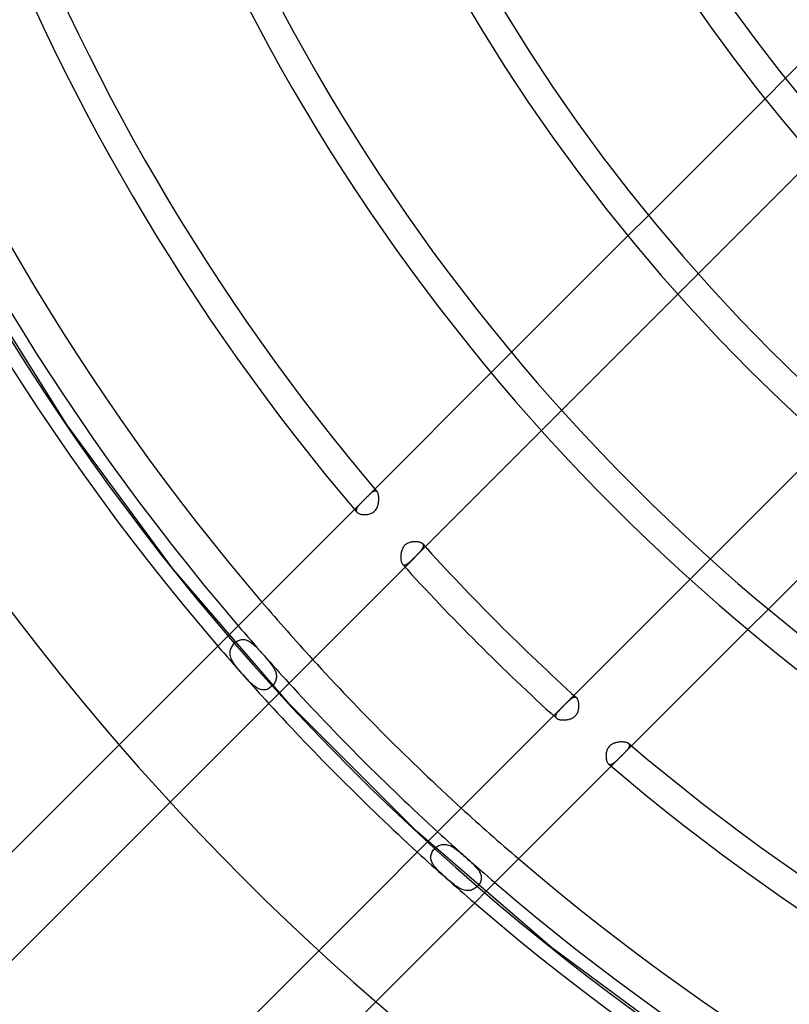
# Model space of a CAD drawing. Extents: x -355 to 355, y -355 to 355.
# Drawn here: x -237 to -147, y -226 to -110 of the extents above; entities that cross this region are included whole.
import ezdxf

# ---------------------------------------------------------------- set-up
doc = ezdxf.new("R2010")
doc.units = 0
doc.layers.add('HIDDEN', color=7, linetype='CONTINUOUS')
doc.layers.add('THICK', color=7, linetype='CONTINUOUS')

msp = doc.modelspace()

# ---------------------------------------------------------------- linework, layer by layer
at = {"layer": 'HIDDEN'}
for p, q in [((-149.53, -119.44), (-147.14, -117.05)), ((-165.59, -135.49), (-163.2, -133.1)), ((-231.3, -157.7), (-242.44, -139.97)), ((-157.37, -139.95), (-159.75, -142.33)), ((-181.62, -151.53), (-179.24, -149.14)), ((-173.36, -155.93), (-175.74, -158.31)), ((-218.87, -174.54), (-231.3, -157.7)), ((-197.64, -167.55), (-195.26, -165.16)), ((-196.18, -166.09), (-196.24, -166.16)), ((-196.11, -166.03), (-196.18, -166.09)), ((-196.05, -165.98), (-196.11, -166.03)), ((-195.99, -165.92), (-196.05, -165.98)), ((-195.93, -165.86), (-195.99, -165.92)), ((-195.87, -165.81), (-195.93, -165.86)), ((-195.82, -165.76), (-195.87, -165.81)), ((-195.76, -165.71), (-195.82, -165.76)), ((-195.71, -165.66), (-195.76, -165.71)), ((-195.65, -165.62), (-195.71, -165.66)), ((-195.6, -165.58), (-195.65, -165.62)), ((-195.55, -165.54), (-195.6, -165.58)), ((-195.5, -165.51), (-195.55, -165.54)), ((-195.45, -165.48), (-195.5, -165.51)), ((-195.4, -165.46), (-195.45, -165.48)), ((-195.36, -165.44), (-195.4, -165.46)), ((-195.31, -165.42), (-195.36, -165.44)), ((-195.27, -165.41), (-195.31, -165.42)), ((-195.23, -165.4), (-195.27, -165.41)), ((-195.2, -165.39), (-195.23, -165.4)), ((-195.16, -165.4), (-195.2, -165.39)), ((-195.12, -165.4), (-195.16, -165.4)), ((-195.09, -165.41), (-195.12, -165.4)), ((-195.06, -165.43), (-195.09, -165.41)), ((-195.03, -165.45), (-195.06, -165.43)), ((-195, -165.47), (-195.03, -165.45)), ((-194.98, -165.5), (-195, -165.47)), ((-197.24, -167.23), (-197.28, -167.28)), ((-197.2, -167.18), (-197.24, -167.23)), ((-197.16, -167.12), (-197.2, -167.18)), ((-197.12, -167.07), (-197.16, -167.12)), ((-197.07, -167.01), (-197.12, -167.07)), ((-197.02, -166.95), (-197.07, -167.01)), ((-196.96, -166.9), (-197.02, -166.95)), ((-196.91, -166.84), (-196.96, -166.9)), ((-196.85, -166.78), (-196.91, -166.84)), ((-196.79, -166.72), (-196.85, -166.78)), ((-196.74, -166.65), (-196.79, -166.72)), ((-196.68, -166.59), (-196.74, -166.65)), ((-196.61, -166.53), (-196.68, -166.59)), ((-196.55, -166.47), (-196.61, -166.53)), ((-196.49, -166.4), (-196.55, -166.47)), ((-196.43, -166.34), (-196.49, -166.4)), ((-196.36, -166.28), (-196.43, -166.34)), ((-196.3, -166.22), (-196.36, -166.28)), ((-196.24, -166.16), (-196.3, -166.22)), ((-197.43, -167.6), (-197.44, -167.64)), ((-197.44, -167.64), (-197.44, -167.68)), ((-197.44, -167.68), (-197.44, -167.72)), ((-197.44, -167.72), (-197.43, -167.75)), ((-197.42, -167.56), (-197.43, -167.6)), ((-197.43, -167.75), (-197.42, -167.79)), ((-197.41, -167.52), (-197.42, -167.56)), ((-197.42, -167.79), (-197.4, -167.82)), ((-197.39, -167.47), (-197.41, -167.52)), ((-197.4, -167.82), (-197.39, -167.85)), ((-197.37, -167.43), (-197.39, -167.47)), ((-197.39, -167.85), (-197.36, -167.88)), ((-197.34, -167.38), (-197.37, -167.43)), ((-197.31, -167.33), (-197.34, -167.38)), ((-197.28, -167.28), (-197.31, -167.33)), ((-189.61, -171.62), (-189.63, -171.6)), ((-189.59, -171.65), (-189.61, -171.62)), ((-189.57, -171.68), (-189.59, -171.65)), ((-189.56, -171.71), (-189.57, -171.68)), ((-189.56, -171.75), (-189.56, -171.71)), ((-189.55, -171.78), (-189.56, -171.75)), ((-189.56, -171.89), (-189.55, -171.85)), ((-189.55, -171.81), (-189.55, -171.78)), ((-189.55, -171.85), (-189.55, -171.81)), ((-189.34, -171.92), (-191.72, -174.3)), ((-190.5, -173.07), (-190.44, -173.01)), ((-190.44, -173.01), (-190.38, -172.95)), ((-190.38, -172.95), (-190.33, -172.89)), ((-190.33, -172.89), (-190.27, -172.83)), ((-190.27, -172.83), (-190.21, -172.77)), ((-190.21, -172.77), (-190.16, -172.72)), ((-190.16, -172.72), (-190.1, -172.66)), ((-190.1, -172.66), (-190.05, -172.6)), ((-190.05, -172.6), (-190, -172.55)), ((-190, -172.55), (-189.95, -172.49)), ((-189.95, -172.49), (-189.91, -172.44)), ((-189.91, -172.44), (-189.86, -172.39)), ((-189.86, -172.39), (-189.82, -172.34)), ((-189.82, -172.34), (-189.78, -172.29)), ((-189.78, -172.29), (-189.74, -172.24)), ((-189.74, -172.24), (-189.71, -172.19)), ((-189.71, -172.19), (-189.68, -172.14)), ((-189.68, -172.14), (-189.65, -172.1)), ((-189.65, -172.1), (-189.62, -172.05)), ((-189.62, -172.05), (-189.6, -172.01)), ((-189.6, -172.01), (-189.58, -171.97)), ((-189.58, -171.97), (-189.57, -171.93)), ((-189.57, -171.93), (-189.56, -171.89)), ((-192.01, -173.98), (-191.99, -174)), ((-191.99, -174), (-191.96, -174.02)), ((-191.96, -174.02), (-191.93, -174.04)), ((-191.93, -174.04), (-191.9, -174.05)), ((-191.9, -174.05), (-191.87, -174.06)), ((-191.87, -174.06), (-191.84, -174.07)), ((-191.84, -174.07), (-191.81, -174.07)), ((-191.81, -174.07), (-191.77, -174.07)), ((-191.77, -174.07), (-191.73, -174.06)), ((-191.73, -174.06), (-191.69, -174.05)), ((-191.69, -174.05), (-191.66, -174.04)), ((-191.66, -174.04), (-191.61, -174.02)), ((-191.61, -174.02), (-191.57, -174)), ((-191.57, -174), (-191.53, -173.98)), ((-191.53, -173.98), (-191.48, -173.95)), ((-191.48, -173.95), (-191.44, -173.92)), ((-191.44, -173.92), (-191.39, -173.89)), ((-191.39, -173.89), (-191.34, -173.85)), ((-191.34, -173.85), (-191.29, -173.81)), ((-191.29, -173.81), (-191.24, -173.77)), ((-191.24, -173.77), (-191.18, -173.72)), ((-191.18, -173.72), (-191.13, -173.68)), ((-191.13, -173.68), (-191.08, -173.63)), ((-191.08, -173.63), (-191.02, -173.58)), ((-191.02, -173.58), (-190.97, -173.52)), ((-190.97, -173.52), (-190.91, -173.47)), ((-190.91, -173.47), (-190.85, -173.41)), ((-190.85, -173.41), (-190.79, -173.36)), ((-190.79, -173.36), (-190.73, -173.3)), ((-190.73, -173.3), (-190.68, -173.24)), ((-190.68, -173.24), (-190.62, -173.18)), ((-190.62, -173.18), (-190.56, -173.13)), ((-190.56, -173.13), (-190.5, -173.07)), ((-158.31, -175.74), (-155.93, -173.36)), ((-205.22, -190.41), (-218.87, -174.54)), ((-149.14, -179.24), (-151.53, -181.62)), ((-211.86, -183.41), (-211.77, -183.31)), ((-211.77, -183.31), (-211.67, -183.21)), ((-211.67, -183.21), (-211.57, -183.12)), ((-211.57, -183.12), (-211.46, -183.03)), ((-211.46, -183.03), (-211.34, -182.96)), ((-211.34, -182.96), (-211.22, -182.9)), ((-211.22, -182.9), (-211.11, -182.85)), ((-211.11, -182.85), (-210.98, -182.82)), ((-210.98, -182.82), (-210.86, -182.79)), ((-210.86, -182.79), (-210.74, -182.78)), ((-210.74, -182.78), (-210.61, -182.79)), ((-210.61, -182.79), (-210.48, -182.81)), ((-210.48, -182.81), (-210.35, -182.84)), ((-210.35, -182.84), (-210.21, -182.89)), ((-210.21, -182.89), (-210.08, -182.95)), ((-210.08, -182.95), (-209.95, -183.02)), ((-209.95, -183.02), (-209.81, -183.11)), ((-209.81, -183.11), (-209.67, -183.21)), ((-209.67, -183.21), (-209.53, -183.33)), ((-209.53, -183.33), (-209.39, -183.45)), ((-212.21, -184.25), (-212.19, -184.13)), ((-212.21, -184.38), (-212.21, -184.25)), ((-212.21, -184.5), (-212.21, -184.38)), ((-212.19, -184.63), (-212.21, -184.5)), ((-212.19, -184.13), (-212.16, -184.01)), ((-212.16, -184.01), (-212.12, -183.88)), ((-212.12, -183.88), (-212.07, -183.76)), ((-212.07, -183.76), (-212.01, -183.64)), ((-212.01, -183.64), (-211.94, -183.53)), ((-211.94, -183.53), (-211.86, -183.41)), ((-209.39, -183.45), (-209.25, -183.59)), ((-209.25, -183.59), (-209.1, -183.73)), ((-209.1, -183.73), (-208.96, -183.89)), ((-208.96, -183.89), (-208.81, -184.04)), ((-208.81, -184.04), (-208.66, -184.2)), ((-208.66, -184.2), (-208.52, -184.36)), ((-208.52, -184.36), (-208.38, -184.52)), ((-208.38, -184.52), (-208.23, -184.68)), ((-212.17, -184.76), (-212.19, -184.63)), ((-212.13, -184.9), (-212.17, -184.76)), ((-212.08, -185.04), (-212.13, -184.9)), ((-212.02, -185.17), (-212.08, -185.04)), ((-211.94, -185.31), (-212.02, -185.17)), ((-211.86, -185.45), (-211.94, -185.31)), ((-211.77, -185.59), (-211.86, -185.45)), ((-211.68, -185.74), (-211.77, -185.59)), ((-208.23, -184.68), (-208.09, -184.84)), ((-208.09, -184.84), (-207.96, -185)), ((-207.96, -185), (-207.82, -185.16)), ((-207.82, -185.16), (-207.69, -185.32)), ((-207.69, -185.32), (-207.56, -185.48)), ((-207.56, -185.48), (-207.44, -185.64)), ((-207.44, -185.64), (-207.33, -185.79)), ((-211.57, -185.88), (-211.68, -185.74)), ((-211.46, -186.03), (-211.57, -185.88)), ((-211.34, -186.18), (-211.46, -186.03)), ((-211.21, -186.33), (-211.34, -186.18)), ((-211.09, -186.48), (-211.21, -186.33)), ((-210.96, -186.63), (-211.09, -186.48)), ((-210.83, -186.78), (-210.96, -186.63)), ((-210.69, -186.94), (-210.83, -186.78)), ((-207.33, -185.79), (-207.22, -185.94)), ((-207.22, -185.94), (-207.13, -186.08)), ((-207.13, -186.08), (-207.05, -186.23)), ((-207.05, -186.23), (-206.97, -186.38)), ((-206.97, -186.38), (-206.91, -186.52)), ((-206.91, -186.52), (-206.86, -186.66)), ((-206.86, -186.66), (-206.83, -186.79)), ((-206.83, -186.79), (-206.8, -186.93)), ((-210.56, -187.09), (-210.69, -186.94)), ((-210.42, -187.24), (-210.56, -187.09)), ((-210.29, -187.39), (-210.42, -187.24)), ((-210.15, -187.53), (-210.29, -187.39)), ((-210.01, -187.68), (-210.15, -187.53)), ((-209.87, -187.82), (-210.01, -187.68)), ((-209.73, -187.95), (-209.87, -187.82)), ((-209.59, -188.08), (-209.73, -187.95)), ((-207.1, -188.01), (-207.18, -188.12)), ((-207.03, -187.91), (-207.1, -188.01)), ((-206.96, -187.79), (-207.03, -187.91)), ((-206.91, -187.68), (-206.96, -187.79)), ((-206.86, -187.56), (-206.91, -187.68)), ((-206.83, -187.44), (-206.86, -187.56)), ((-206.81, -187.32), (-206.83, -187.44)), ((-206.79, -187.19), (-206.81, -187.32)), ((-206.8, -186.93), (-206.79, -187.06)), ((-206.79, -187.06), (-206.79, -187.19)), ((-209.45, -188.2), (-209.59, -188.08)), ((-209.32, -188.3), (-209.45, -188.2)), ((-209.18, -188.4), (-209.32, -188.3)), ((-209.05, -188.48), (-209.18, -188.4)), ((-208.92, -188.55), (-209.05, -188.48)), ((-208.79, -188.61), (-208.92, -188.55)), ((-208.66, -188.65), (-208.79, -188.61)), ((-208.53, -188.68), (-208.66, -188.65)), ((-208.4, -188.7), (-208.53, -188.68)), ((-208.28, -188.7), (-208.4, -188.7)), ((-208.15, -188.69), (-208.28, -188.7)), ((-208.03, -188.67), (-208.15, -188.69)), ((-207.91, -188.63), (-208.03, -188.67)), ((-207.8, -188.59), (-207.91, -188.63)), ((-207.69, -188.53), (-207.8, -188.59)), ((-207.58, -188.47), (-207.69, -188.53)), ((-207.47, -188.39), (-207.58, -188.47)), ((-207.37, -188.31), (-207.47, -188.39)), ((-207.27, -188.22), (-207.37, -188.31)), ((-207.18, -188.12), (-207.27, -188.22)), ((-174.3, -191.72), (-171.92, -189.34)), ((-172.88, -190.32), (-172.95, -190.38)), ((-172.82, -190.26), (-172.88, -190.32)), ((-172.76, -190.2), (-172.82, -190.26)), ((-172.7, -190.14), (-172.76, -190.2)), ((-172.64, -190.08), (-172.7, -190.14)), ((-172.58, -190.03), (-172.64, -190.08)), ((-172.52, -189.97), (-172.58, -190.03)), ((-172.46, -189.92), (-172.52, -189.97)), ((-172.41, -189.88), (-172.46, -189.92)), ((-172.35, -189.83), (-172.41, -189.88)), ((-172.3, -189.79), (-172.35, -189.83)), ((-172.24, -189.75), (-172.3, -189.79)), ((-172.19, -189.71), (-172.24, -189.75)), ((-172.14, -189.68), (-172.19, -189.71)), ((-172.09, -189.65), (-172.14, -189.68)), ((-172.05, -189.62), (-172.09, -189.65)), ((-172, -189.6), (-172.05, -189.62)), ((-171.96, -189.58), (-172, -189.6)), ((-171.91, -189.57), (-171.96, -189.58)), ((-171.87, -189.56), (-171.91, -189.57)), ((-171.83, -189.55), (-171.87, -189.56)), ((-171.79, -189.55), (-171.83, -189.55)), ((-171.76, -189.55), (-171.79, -189.55)), ((-171.72, -189.56), (-171.76, -189.55)), ((-171.69, -189.57), (-171.72, -189.56)), ((-171.66, -189.59), (-171.69, -189.57)), ((-171.63, -189.61), (-171.66, -189.59)), ((-171.6, -189.63), (-171.63, -189.61)), ((-190.41, -205.22), (-205.22, -190.41)), ((-173.92, -191.44), (-173.96, -191.49)), ((-173.89, -191.39), (-173.92, -191.44)), ((-173.85, -191.34), (-173.89, -191.39)), ((-173.81, -191.28), (-173.85, -191.34)), ((-173.76, -191.23), (-173.81, -191.28)), ((-173.71, -191.17), (-173.76, -191.23)), ((-173.66, -191.12), (-173.71, -191.17)), ((-173.61, -191.06), (-173.66, -191.12)), ((-173.55, -191), (-173.61, -191.06)), ((-173.5, -190.94), (-173.55, -191)), ((-173.44, -190.88), (-173.5, -190.94)), ((-173.38, -190.82), (-173.44, -190.88)), ((-173.32, -190.75), (-173.38, -190.82)), ((-173.26, -190.69), (-173.32, -190.75)), ((-173.2, -190.63), (-173.26, -190.69)), ((-173.13, -190.57), (-173.2, -190.63)), ((-173.07, -190.5), (-173.13, -190.57)), ((-173.01, -190.44), (-173.07, -190.5)), ((-172.95, -190.38), (-173.01, -190.44)), ((-174.06, -191.71), (-174.07, -191.75)), ((-174.07, -191.75), (-174.07, -191.79)), ((-174.07, -191.79), (-174.07, -191.83)), ((-174.07, -191.83), (-174.07, -191.86)), ((-174.07, -191.86), (-174.06, -191.9)), ((-174.05, -191.67), (-174.06, -191.71)), ((-174.06, -191.9), (-174.04, -191.93)), ((-174.03, -191.63), (-174.05, -191.67)), ((-174.04, -191.93), (-174.02, -191.96)), ((-174.01, -191.58), (-174.03, -191.63)), ((-174.02, -191.96), (-174, -191.98)), ((-173.99, -191.54), (-174.01, -191.58)), ((-174, -191.98), (-173.98, -192.01)), ((-173.96, -191.49), (-173.99, -191.54)), ((-165.16, -195.26), (-167.55, -197.64)), ((-166.06, -196.14), (-166, -196.08)), ((-166, -196.08), (-165.95, -196.02)), ((-165.95, -196.02), (-165.89, -195.96)), ((-165.89, -195.96), (-165.84, -195.9)), ((-165.84, -195.9), (-165.79, -195.85)), ((-165.79, -195.85), (-165.74, -195.79)), ((-165.74, -195.79), (-165.69, -195.74)), ((-165.69, -195.74), (-165.65, -195.68)), ((-165.65, -195.68), (-165.61, -195.63)), ((-165.61, -195.63), (-165.57, -195.58)), ((-165.57, -195.58), (-165.53, -195.53)), ((-165.53, -195.53), (-165.5, -195.48)), ((-165.47, -195), (-165.5, -194.98)), ((-165.5, -195.48), (-165.47, -195.43)), ((-165.45, -195.03), (-165.47, -195)), ((-165.47, -195.43), (-165.45, -195.39)), ((-165.43, -195.06), (-165.45, -195.03)), ((-165.45, -195.39), (-165.43, -195.35)), ((-165.41, -195.09), (-165.43, -195.06)), ((-165.43, -195.35), (-165.42, -195.3)), ((-165.42, -195.3), (-165.4, -195.26)), ((-165.4, -195.12), (-165.41, -195.09)), ((-165.4, -195.15), (-165.4, -195.12)), ((-165.39, -195.19), (-165.4, -195.15)), ((-165.4, -195.23), (-165.39, -195.19)), ((-165.4, -195.26), (-165.4, -195.23)), ((-167.24, -197.25), (-167.18, -197.21)), ((-167.18, -197.21), (-167.13, -197.17)), ((-167.13, -197.17), (-167.08, -197.12)), ((-167.08, -197.12), (-167.02, -197.08)), ((-167.02, -197.08), (-166.97, -197.03)), ((-166.97, -197.03), (-166.91, -196.98)), ((-166.91, -196.98), (-166.85, -196.92)), ((-166.85, -196.92), (-166.79, -196.87)), ((-166.79, -196.87), (-166.73, -196.81)), ((-166.73, -196.81), (-166.67, -196.75)), ((-166.67, -196.75), (-166.61, -196.69)), ((-166.61, -196.69), (-166.55, -196.63)), ((-166.55, -196.63), (-166.49, -196.57)), ((-166.49, -196.57), (-166.43, -196.51)), ((-166.43, -196.51), (-166.36, -196.45)), ((-166.36, -196.45), (-166.3, -196.39)), ((-166.3, -196.39), (-166.24, -196.33)), ((-166.24, -196.33), (-166.18, -196.26)), ((-166.18, -196.26), (-166.12, -196.2)), ((-166.12, -196.2), (-166.06, -196.14)), ((-167.88, -197.36), (-167.85, -197.39)), ((-167.85, -197.39), (-167.82, -197.4)), ((-167.82, -197.4), (-167.79, -197.42)), ((-167.79, -197.42), (-167.75, -197.43)), ((-167.75, -197.43), (-167.72, -197.44)), ((-167.72, -197.44), (-167.68, -197.44)), ((-167.68, -197.44), (-167.64, -197.44)), ((-167.64, -197.44), (-167.6, -197.43)), ((-167.6, -197.43), (-167.56, -197.42)), ((-167.56, -197.42), (-167.52, -197.41)), ((-167.52, -197.41), (-167.48, -197.39)), ((-167.48, -197.39), (-167.43, -197.37)), ((-167.43, -197.37), (-167.38, -197.34)), ((-167.38, -197.34), (-167.34, -197.32)), ((-167.34, -197.32), (-167.29, -197.28)), ((-167.29, -197.28), (-167.24, -197.25)), ((-174.54, -218.87), (-190.41, -205.22)), ((-188.52, -207.66), (-188.45, -207.55)), ((-188.45, -207.55), (-188.37, -207.44)), ((-188.37, -207.44), (-188.28, -207.34)), ((-188.28, -207.34), (-188.19, -207.24)), ((-188.19, -207.24), (-188.09, -207.15)), ((-188.09, -207.15), (-187.98, -207.08)), ((-187.98, -207.08), (-187.87, -207)), ((-187.87, -207), (-187.76, -206.94)), ((-187.76, -206.94), (-187.64, -206.89)), ((-187.64, -206.89), (-187.52, -206.85)), ((-187.52, -206.85), (-187.4, -206.82)), ((-187.4, -206.82), (-187.28, -206.8)), ((-187.28, -206.8), (-187.16, -206.79)), ((-187.16, -206.79), (-187.03, -206.79)), ((-187.03, -206.79), (-186.9, -206.81)), ((-186.9, -206.81), (-186.77, -206.83)), ((-186.77, -206.83), (-186.63, -206.87)), ((-186.63, -206.87), (-186.5, -206.92)), ((-186.5, -206.92), (-186.36, -206.98)), ((-186.36, -206.98), (-186.22, -207.05)), ((-186.22, -207.05), (-186.08, -207.13)), ((-186.08, -207.13), (-185.94, -207.22)), ((-185.94, -207.22), (-185.79, -207.33)), ((-185.79, -207.33), (-185.64, -207.44)), ((-185.64, -207.44), (-185.49, -207.55)), ((-185.49, -207.55), (-185.33, -207.68)), ((-188.7, -208.23), (-188.68, -208.12)), ((-188.7, -208.35), (-188.7, -208.23)), ((-188.69, -208.47), (-188.7, -208.35)), ((-188.67, -208.59), (-188.69, -208.47)), ((-188.68, -208.12), (-188.66, -208)), ((-188.63, -208.71), (-188.67, -208.59)), ((-188.66, -208), (-188.62, -207.89)), ((-188.59, -208.83), (-188.63, -208.71)), ((-188.62, -207.89), (-188.58, -207.77)), ((-188.58, -207.77), (-188.52, -207.66)), ((-185.33, -207.68), (-185.18, -207.81)), ((-185.18, -207.81), (-185.02, -207.94)), ((-185.02, -207.94), (-184.86, -208.08)), ((-184.86, -208.08), (-184.7, -208.22)), ((-184.7, -208.22), (-184.54, -208.36)), ((-184.54, -208.36), (-184.38, -208.51)), ((-184.38, -208.51), (-184.22, -208.65)), ((-184.22, -208.65), (-184.06, -208.8)), ((-188.53, -208.96), (-188.59, -208.83)), ((-188.46, -209.08), (-188.53, -208.96)), ((-188.38, -209.21), (-188.46, -209.08)), ((-188.29, -209.33), (-188.38, -209.21)), ((-188.19, -209.46), (-188.29, -209.33)), ((-188.08, -209.59), (-188.19, -209.46)), ((-187.96, -209.72), (-188.08, -209.59)), ((-187.84, -209.85), (-187.96, -209.72)), ((-187.7, -209.99), (-187.84, -209.85)), ((-184.06, -208.8), (-183.9, -208.94)), ((-183.9, -208.94), (-183.75, -209.08)), ((-183.75, -209.08), (-183.61, -209.23)), ((-183.61, -209.23), (-183.48, -209.37)), ((-183.48, -209.37), (-183.35, -209.5)), ((-183.35, -209.5), (-183.24, -209.64)), ((-183.24, -209.64), (-183.13, -209.78)), ((-183.13, -209.78), (-183.04, -209.91)), ((-183.04, -209.91), (-182.97, -210.05)), ((-187.56, -210.12), (-187.7, -209.99)), ((-187.41, -210.26), (-187.56, -210.12)), ((-187.26, -210.4), (-187.41, -210.26)), ((-187.1, -210.55), (-187.26, -210.4)), ((-186.94, -210.69), (-187.1, -210.55)), ((-186.77, -210.84), (-186.94, -210.69)), ((-186.61, -210.98), (-186.77, -210.84)), ((-186.45, -211.12), (-186.61, -210.98)), ((-182.97, -210.05), (-182.9, -210.18)), ((-182.9, -210.18), (-182.85, -210.31)), ((-182.84, -211.05), (-182.88, -211.17)), ((-182.85, -210.31), (-182.81, -210.44)), ((-182.81, -210.94), (-182.84, -211.05)), ((-182.81, -210.44), (-182.79, -210.56)), ((-182.79, -210.81), (-182.81, -210.94)), ((-182.79, -210.56), (-182.78, -210.69)), ((-182.78, -210.69), (-182.79, -210.81)), ((-186.29, -211.25), (-186.45, -211.12)), ((-186.13, -211.38), (-186.29, -211.25)), ((-185.96, -211.51), (-186.13, -211.38)), ((-185.8, -211.63), (-185.96, -211.51)), ((-185.65, -211.74), (-185.8, -211.63)), ((-185.49, -211.84), (-185.65, -211.74)), ((-185.34, -211.93), (-185.49, -211.84)), ((-185.18, -212.01), (-185.34, -211.93)), ((-185.03, -212.08), (-185.18, -212.01)), ((-184.88, -212.13), (-185.03, -212.08)), ((-184.74, -212.17), (-184.88, -212.13)), ((-184.6, -212.2), (-184.74, -212.17)), ((-184.46, -212.21), (-184.6, -212.2)), ((-184.32, -212.21), (-184.46, -212.21)), ((-184.19, -212.2), (-184.32, -212.21)), ((-184.06, -212.18), (-184.19, -212.2)), ((-183.93, -212.14), (-184.06, -212.18)), ((-183.81, -212.09), (-183.93, -212.14)), ((-183.69, -212.04), (-183.81, -212.09)), ((-183.57, -211.97), (-183.69, -212.04)), ((-183.46, -211.9), (-183.57, -211.97)), ((-183.36, -211.81), (-183.46, -211.9)), ((-183.26, -211.72), (-183.36, -211.81)), ((-183.16, -211.62), (-183.26, -211.72)), ((-183.08, -211.51), (-183.16, -211.62)), ((-183, -211.4), (-183.08, -211.51)), ((-182.93, -211.29), (-183, -211.4)), ((-182.88, -211.17), (-182.93, -211.29)), ((-157.7, -231.3), (-174.54, -218.87))]:
    msp.add_line(p, q, dxfattribs=at)
for radius, start, end in [(298, 180, 0), (280, 180, 270), (274.4, 220.5522, 222.4266), (278.32, 220.615, 222.4629), (281.68, 220.6674, 222.4932), (274.4, 227.5734, 229.4478), (278.32, 227.5371, 229.385), (281.68, 227.5068, 229.3326)]:
    msp.add_arc((0, 0), radius, start, end, dxfattribs=at)
at = {"layer": 'THICK'}
for p, q in [((-147.14, -117.05), (-142.55, -112.45)), ((-163.2, -133.1), (-149.53, -119.44)), ((-143.76, -126.33), (-157.37, -139.95)), ((-179.24, -149.14), (-165.59, -135.49)), ((-159.75, -142.33), (-173.36, -155.93)), ((-195.26, -165.16), (-181.62, -151.53)), ((-175.74, -158.31), (-189.34, -171.92)), ((-155.93, -173.36), (-142.33, -159.75)), ((-194.94, -165.55), (-194.98, -165.5)), ((-194.91, -165.6), (-194.94, -165.55)), ((-194.88, -165.67), (-194.91, -165.6)), ((-194.86, -165.75), (-194.88, -165.67)), ((-194.84, -165.83), (-194.86, -165.75)), ((-194.82, -165.92), (-194.84, -165.83)), ((-194.81, -166.01), (-194.82, -165.92)), ((-194.8, -166.11), (-194.81, -166.01)), ((-135.49, -165.59), (-149.14, -179.24)), ((-194.99, -167.32), (-194.94, -167.22)), ((-194.94, -167.22), (-194.9, -167.11)), ((-194.9, -167.11), (-194.87, -167)), ((-194.87, -167), (-194.85, -166.88)), ((-194.85, -166.88), (-194.83, -166.77)), ((-194.83, -166.77), (-194.81, -166.66)), ((-194.81, -166.66), (-194.8, -166.54)), ((-194.79, -166.21), (-194.8, -166.11)), ((-194.8, -166.54), (-194.79, -166.43)), ((-194.79, -166.32), (-194.79, -166.21)), ((-194.79, -166.43), (-194.79, -166.32)), ((-248.27, -218.17), (-197.64, -167.55)), ((-197.36, -167.88), (-197.32, -167.92)), ((-197.32, -167.92), (-197.27, -167.96)), ((-197.27, -167.96), (-197.21, -168)), ((-197.21, -168), (-197.14, -168.03)), ((-197.14, -168.03), (-197.07, -168.06)), ((-197.07, -168.06), (-196.98, -168.09)), ((-196.98, -168.09), (-196.9, -168.11)), ((-196.9, -168.11), (-196.8, -168.13)), ((-196.8, -168.13), (-196.71, -168.14)), ((-196.71, -168.14), (-196.61, -168.15)), ((-196.61, -168.15), (-196.5, -168.16)), ((-196.5, -168.16), (-196.4, -168.16)), ((-196.4, -168.16), (-196.29, -168.15)), ((-196.29, -168.15), (-196.19, -168.14)), ((-196.19, -168.14), (-196.08, -168.13)), ((-196.08, -168.13), (-195.97, -168.11)), ((-195.97, -168.11), (-195.86, -168.08)), ((-195.86, -168.08), (-195.75, -168.04)), ((-195.75, -168.04), (-195.64, -168)), ((-195.64, -168), (-195.54, -167.94)), ((-195.54, -167.94), (-195.44, -167.88)), ((-195.44, -167.88), (-195.34, -167.81)), ((-195.34, -167.81), (-195.25, -167.72)), ((-195.25, -167.72), (-195.17, -167.63)), ((-195.17, -167.63), (-195.1, -167.53)), ((-195.1, -167.53), (-195.04, -167.43)), ((-195.04, -167.43), (-194.99, -167.32)), ((-191.8, -171.82), (-191.87, -171.9)), ((-191.73, -171.74), (-191.8, -171.82)), ((-191.64, -171.67), (-191.73, -171.74)), ((-191.56, -171.6), (-191.64, -171.67)), ((-191.46, -171.55), (-191.56, -171.6)), ((-191.37, -171.5), (-191.46, -171.55)), ((-191.27, -171.46), (-191.37, -171.5)), ((-191.17, -171.42), (-191.27, -171.46)), ((-191.07, -171.39), (-191.17, -171.42)), ((-190.97, -171.37), (-191.07, -171.39)), ((-190.87, -171.36), (-190.97, -171.37)), ((-190.76, -171.34), (-190.87, -171.36)), ((-190.66, -171.34), (-190.76, -171.34)), ((-190.56, -171.33), (-190.66, -171.34)), ((-190.46, -171.34), (-190.56, -171.33)), ((-190.36, -171.34), (-190.46, -171.34)), ((-190.27, -171.35), (-190.36, -171.34)), ((-190.18, -171.36), (-190.27, -171.35)), ((-190.09, -171.38), (-190.18, -171.36)), ((-190, -171.4), (-190.09, -171.38)), ((-189.92, -171.43), (-190, -171.4)), ((-189.85, -171.45), (-189.92, -171.43)), ((-189.78, -171.48), (-189.85, -171.45)), ((-189.73, -171.52), (-189.78, -171.48)), ((-189.67, -171.56), (-189.73, -171.52)), ((-189.63, -171.6), (-189.67, -171.56)), ((-192.21, -173), (-192.22, -173.11)), ((-192.19, -172.8), (-192.21, -172.9)), ((-192.21, -172.9), (-192.21, -173)), ((-192.18, -172.69), (-192.19, -172.8)), ((-192.16, -172.59), (-192.18, -172.69)), ((-192.14, -172.48), (-192.16, -172.59)), ((-192.11, -172.38), (-192.14, -172.48)), ((-192.07, -172.28), (-192.11, -172.38)), ((-192.03, -172.18), (-192.07, -172.28)), ((-191.99, -172.09), (-192.03, -172.18)), ((-191.93, -171.99), (-191.99, -172.09)), ((-191.87, -171.9), (-191.93, -171.99)), ((-192.22, -173.11), (-192.21, -173.21)), ((-192.21, -173.21), (-192.21, -173.31)), ((-192.21, -173.31), (-192.2, -173.4)), ((-192.2, -173.4), (-192.19, -173.49)), ((-192.19, -173.49), (-192.18, -173.58)), ((-192.18, -173.58), (-192.16, -173.66)), ((-192.16, -173.66), (-192.13, -173.74)), ((-192.13, -173.74), (-192.11, -173.81)), ((-192.11, -173.81), (-192.08, -173.87)), ((-192.08, -173.87), (-192.05, -173.93)), ((-192.05, -173.93), (-192.01, -173.98)), ((-191.72, -174.3), (-241.93, -224.51)), ((-171.92, -189.34), (-158.31, -175.74)), ((-151.53, -181.62), (-165.16, -195.26)), ((-171.56, -189.67), (-171.6, -189.63)), ((-171.52, -189.72), (-171.56, -189.67)), ((-171.49, -189.77), (-171.52, -189.72)), ((-171.46, -189.84), (-171.49, -189.77)), ((-171.43, -189.9), (-171.46, -189.84)), ((-171.41, -189.98), (-171.43, -189.9)), ((-171.39, -190.06), (-171.41, -189.98)), ((-171.37, -190.14), (-171.39, -190.06)), ((-171.36, -190.23), (-171.37, -190.14)), ((-171.34, -190.33), (-171.36, -190.23)), ((-171.58, -191.53), (-171.53, -191.43)), ((-171.53, -191.43), (-171.48, -191.33)), ((-171.48, -191.33), (-171.44, -191.23)), ((-171.44, -191.23), (-171.41, -191.13)), ((-171.41, -191.13), (-171.39, -191.03)), ((-171.39, -191.03), (-171.37, -190.93)), ((-171.37, -190.93), (-171.35, -190.83)), ((-171.35, -190.83), (-171.34, -190.73)), ((-171.34, -190.42), (-171.34, -190.33)), ((-171.33, -190.52), (-171.34, -190.42)), ((-171.34, -190.62), (-171.33, -190.52)), ((-171.34, -190.73), (-171.34, -190.62)), ((-224.51, -241.93), (-174.3, -191.72)), ((-173.98, -192.01), (-173.93, -192.04)), ((-173.93, -192.04), (-173.88, -192.08)), ((-173.88, -192.08), (-173.82, -192.1)), ((-173.82, -192.1), (-173.76, -192.13)), ((-173.76, -192.13), (-173.69, -192.15)), ((-173.69, -192.15), (-173.61, -192.17)), ((-173.61, -192.17), (-173.53, -192.19)), ((-173.53, -192.19), (-173.44, -192.2)), ((-173.44, -192.2), (-173.35, -192.21)), ((-173.35, -192.21), (-173.26, -192.21)), ((-173.26, -192.21), (-173.17, -192.22)), ((-173.17, -192.22), (-173.07, -192.21)), ((-173.07, -192.21), (-172.97, -192.21)), ((-172.97, -192.21), (-172.87, -192.2)), ((-172.87, -192.2), (-172.77, -192.19)), ((-172.77, -192.19), (-172.67, -192.18)), ((-172.67, -192.18), (-172.57, -192.16)), ((-172.57, -192.16), (-172.47, -192.13)), ((-172.47, -192.13), (-172.37, -192.1)), ((-172.37, -192.1), (-172.27, -192.07)), ((-172.27, -192.07), (-172.17, -192.02)), ((-172.17, -192.02), (-172.07, -191.98)), ((-172.07, -191.98), (-171.97, -191.92)), ((-171.97, -191.92), (-171.88, -191.86)), ((-171.88, -191.86), (-171.8, -191.78)), ((-171.8, -191.78), (-171.72, -191.7)), ((-171.72, -191.7), (-171.65, -191.62)), ((-171.65, -191.62), (-171.58, -191.53)), ((-167.14, -194.92), (-167.23, -194.95)), ((-167.05, -194.89), (-167.14, -194.92)), ((-166.95, -194.86), (-167.05, -194.89)), ((-166.86, -194.84), (-166.95, -194.86)), ((-166.76, -194.82), (-166.86, -194.84)), ((-166.67, -194.81), (-166.76, -194.82)), ((-166.57, -194.8), (-166.67, -194.81)), ((-166.47, -194.79), (-166.57, -194.8)), ((-166.38, -194.79), (-166.47, -194.79)), ((-166.29, -194.79), (-166.38, -194.79)), ((-166.19, -194.79), (-166.29, -194.79)), ((-166.11, -194.8), (-166.19, -194.79)), ((-166.02, -194.8), (-166.11, -194.8)), ((-165.94, -194.82), (-166.02, -194.8)), ((-165.86, -194.83), (-165.94, -194.82)), ((-165.78, -194.85), (-165.86, -194.83)), ((-165.71, -194.87), (-165.78, -194.85)), ((-165.65, -194.89), (-165.71, -194.87)), ((-165.59, -194.92), (-165.65, -194.89)), ((-165.54, -194.95), (-165.59, -194.92)), ((-168.13, -196.06), (-168.14, -196.15)), ((-168.11, -195.96), (-168.13, -196.06)), ((-168.08, -195.87), (-168.11, -195.96)), ((-168.05, -195.78), (-168.08, -195.87)), ((-168.02, -195.69), (-168.05, -195.78)), ((-167.98, -195.6), (-168.02, -195.69)), ((-167.93, -195.51), (-167.98, -195.6)), ((-167.87, -195.43), (-167.93, -195.51)), ((-167.81, -195.34), (-167.87, -195.43)), ((-167.74, -195.27), (-167.81, -195.34)), ((-167.67, -195.2), (-167.74, -195.27)), ((-167.59, -195.14), (-167.67, -195.2)), ((-167.5, -195.08), (-167.59, -195.14)), ((-167.41, -195.03), (-167.5, -195.08)), ((-167.33, -194.99), (-167.41, -195.03)), ((-167.23, -194.95), (-167.33, -194.99)), ((-165.5, -194.98), (-165.54, -194.95)), ((-168.15, -196.25), (-168.16, -196.34)), ((-168.16, -196.34), (-168.16, -196.43)), ((-168.16, -196.43), (-168.16, -196.53)), ((-168.16, -196.53), (-168.15, -196.62)), ((-168.14, -196.15), (-168.15, -196.25)), ((-168.15, -196.62), (-168.14, -196.71)), ((-168.14, -196.71), (-168.13, -196.79)), ((-168.13, -196.79), (-168.11, -196.88)), ((-168.11, -196.88), (-168.09, -196.96)), ((-168.09, -196.96), (-168.07, -197.03)), ((-168.07, -197.03), (-168.05, -197.1)), ((-168.05, -197.1), (-168.02, -197.17)), ((-168.02, -197.17), (-167.99, -197.23)), ((-167.99, -197.23), (-167.96, -197.28)), ((-167.55, -197.64), (-218.17, -248.27)), ((-167.96, -197.28), (-167.92, -197.32)), ((-167.92, -197.32), (-167.88, -197.36))]:
    msp.add_line(p, q, dxfattribs=at)
for radius, start, end in [(281.68, 180, 220.6674), (278.32, 180.3459, 220.615), (274.4, 180.3508, 220.5522), (259.11, 180.3566, 220.385), (255.75, 180.3764, 220.3242), (236.53, 180.3907, 269.6093), (233.17, 180.4128, 269.5872), (213.96, 180.4499, 269.5501), (210.59, 180.4571, 269.5429), (191.38, 180.503, 269.497), (188.02, 180.512, 269.488), (168.81, 180.5702, 269.4298), (165.44, 180.5818, 269.4182), (255.75, 222.1419, 227.8581), (259.11, 222.179, 227.821), (274.4, 222.4266, 227.5734), (278.32, 222.4629, 227.5371), (281.68, 222.4932, 227.5068), (255.75, 229.6758, 269.6236), (259.11, 229.615, 269.6434), (274.4, 229.4478, 269.6492), (278.32, 229.385, 269.6541), (281.68, 229.3326, 310.6674)]:
    msp.add_arc((0, 0), radius, start, end, dxfattribs=at)

doc.saveas('drawing.dxf')
